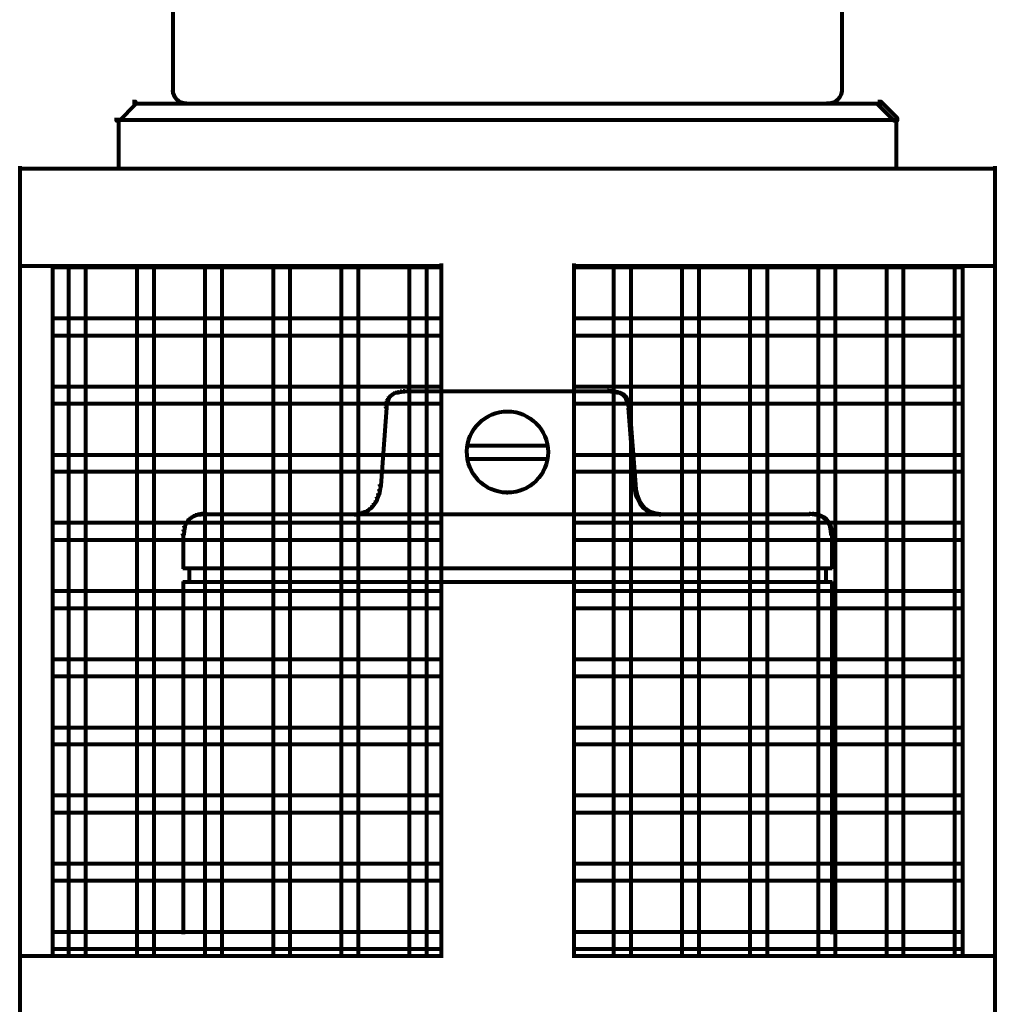
# Model space of a CAD drawing. Units: inches. Extents: x -0.2 to 11.8, y -20.9 to 12.9.
# Drawn here: x 4.7 to 6.9, y -8.2 to -6 of the extents above; entities that cross this region are included whole.
import ezdxf

# ---------------------------------------------------------------- set-up
doc = ezdxf.new("R2010")
doc.units = ezdxf.units.IN
doc.header["$MEASUREMENT"] = 0
doc.layers.add('Layer 1', color=7, linetype='Continuous')

# ---------------------------------------------------------------- blocks, each defined once
blk = doc.blocks.new('block 7')
at = {"layer": 'Layer 1', "color": 250, "lineweight": 80, "true_color": 0x231f20}
for points in [[(5.0464, -5.9006), (5.0464, -6.124)], [(6.5909, -5.9006), (6.5909, -6.124)], [(5.0464, -6.1144), (5.0464, -6.124)], [(6.5909, -6.1144), (6.5909, -6.124)], [(4.9533, -6.1455), (4.9603, -6.1455), (4.9603, -6.1525), (4.9228, -6.19), (4.9159, -6.19), (4.9159, -6.1831)], [(4.9533, -6.1504), (5.8236, -6.1504)], [(5.8138, -6.1504), (6.6839, -6.1504)], [(6.5597, -6.1455), (6.5597, -6.1553)], [(6.6742, -6.1455), (6.6812, -6.1455), (6.7186, -6.1831), (6.7186, -6.19), (6.7117, -6.19), (6.6742, -6.1525)], [(4.9207, -6.1831), (4.9207, -6.3052)], [(6.7165, -6.1831), (6.7165, -6.3052)], [(4.9187, -6.1882), (5.8214, -6.1882)], [(5.8166, -6.1882), (6.7193, -6.1882)], [(4.6931, -6.2954), (4.6931, -8.3472)], [(6.9441, -6.2954), (6.9441, -8.3472)], [(4.6925, -6.3006), (5.82, -6.3006)], [(5.8179, -6.3006), (6.9455, -6.3006)], [(4.7684, -6.5224), (4.7684, -8.1204)], [(4.8052, -6.5237), (4.8052, -8.119)], [(4.8448, -6.5237), (4.8448, -8.119)], [(4.9627, -6.5237), (4.9627, -8.119)], [(5.0023, -6.5237), (5.0023, -8.119)], [(5.1202, -6.5237), (5.1202, -8.119)], [(5.1591, -6.5237), (5.1591, -8.119)], [(5.2778, -6.5237), (5.2778, -8.119)], [(5.3166, -6.5237), (5.3166, -8.119)], [(5.4346, -6.5237), (5.4346, -8.119)], [(5.4741, -6.5237), (5.4741, -8.119)], [(5.5921, -6.5237), (5.5921, -8.119)], [(5.6317, -6.5237), (5.6317, -8.119)], [(5.666, -6.5196), (5.666, -8.1225)], [(5.972, -6.5196), (5.972, -8.1225)], [(6.0639, -6.5237), (6.0639, -8.119)], [(6.1035, -6.5237), (6.1035, -8.119)], [(6.2214, -6.5237), (6.2214, -8.119)], [(6.261, -6.5237), (6.261, -8.119)], [(6.3789, -6.5237), (6.3789, -8.119)], [(6.4184, -6.5237), (6.4184, -8.119)], [(6.5364, -6.5237), (6.5364, -8.119)], [(6.5753, -6.5237), (6.5753, -8.119)], [(6.694, -6.5237), (6.694, -8.119)], [(6.7328, -6.5237), (6.7328, -8.119)], [(6.8509, -6.5237), (6.8509, -8.119)], [(6.8695, -6.5224), (6.8695, -8.1204)], [(4.6925, -6.5248), (5.6673, -6.5248)], [(4.7674, -6.5283), (5.6673, -6.5283)], [(5.9713, -6.5248), (6.9455, -6.5248)], [(5.9713, -6.5283), (6.8706, -6.5283)], [(4.7674, -6.6462), (5.6673, -6.6462)], [(5.9713, -6.6462), (6.8706, -6.6462)], [(4.7674, -6.6858), (5.6673, -6.6858)], [(5.9713, -6.6858), (6.8706, -6.6858)], [(4.7674, -6.8037), (5.6673, -6.8037)], [(5.555, -6.8193), (5.5563, -6.8193), (5.5563, -6.8207), (5.5528, -6.8228), (5.5515, -6.8228), (5.5515, -6.8214)], [(5.5598, -6.8172), (5.5612, -6.8172), (5.5612, -6.8186), (5.5563, -6.8207), (5.555, -6.8207), (5.555, -6.8193)], [(5.5647, -6.8159), (5.5661, -6.8159), (5.5661, -6.8172), (5.5612, -6.8186), (5.5598, -6.8186), (5.5598, -6.8172)], [(5.5709, -6.8145), (5.573, -6.8145), (5.573, -6.8165), (5.5668, -6.818), (5.5647, -6.818), (5.5647, -6.8159)], [(5.5779, -6.8137), (5.58, -6.8137), (5.58, -6.8159), (5.573, -6.8165), (5.5709, -6.8165), (5.5709, -6.8145)], [(5.5862, -6.8131), (5.5882, -6.8131), (5.5882, -6.8152), (5.58, -6.8159), (5.5779, -6.8159), (5.5779, -6.8137)], [(5.5862, -6.8141), (5.8207, -6.8141)], [(5.8172, -6.8141), (6.0518, -6.8141)], [(5.9713, -6.8037), (6.8706, -6.8037)], [(6.0498, -6.8131), (6.0518, -6.8131), (6.0601, -6.8137), (6.0601, -6.8159), (6.058, -6.8159), (6.0498, -6.8152)], [(6.058, -6.8137), (6.0601, -6.8137), (6.0671, -6.8145), (6.0671, -6.8165), (6.065, -6.8165), (6.058, -6.8159)], [(6.065, -6.8145), (6.0671, -6.8145), (6.0733, -6.8159), (6.0733, -6.818), (6.0712, -6.818), (6.065, -6.8165)], [(6.0712, -6.8159), (6.0726, -6.8159), (6.0781, -6.8172), (6.0781, -6.8186), (6.0768, -6.8186), (6.0712, -6.8172)], [(6.0768, -6.8172), (6.0781, -6.8172), (6.0823, -6.8193), (6.0823, -6.8207), (6.0809, -6.8207), (6.0768, -6.8186)], [(6.0809, -6.8193), (6.0823, -6.8193), (6.0865, -6.8214), (6.0865, -6.8228), (6.0851, -6.8228), (6.0809, -6.8207)], [(5.539, -6.8423), (5.5405, -6.8423), (5.5405, -6.8436), (5.5397, -6.8463), (5.5383, -6.8463), (5.5383, -6.8451)], [(5.5397, -6.8395), (5.5411, -6.8395), (5.5411, -6.8408), (5.5405, -6.8436), (5.539, -6.8436), (5.539, -6.8423)], [(5.5405, -6.8367), (5.5418, -6.8367), (5.5418, -6.838), (5.5411, -6.8408), (5.5397, -6.8408), (5.5397, -6.8395)], [(5.5418, -6.8332), (5.5431, -6.8332), (5.5431, -6.8346), (5.5418, -6.838), (5.5405, -6.838), (5.5405, -6.8367)], [(5.5431, -6.8304), (5.5445, -6.8304), (5.5445, -6.8318), (5.5431, -6.8346), (5.5418, -6.8346), (5.5418, -6.8332)], [(5.5453, -6.827), (5.5466, -6.827), (5.5466, -6.8283), (5.5445, -6.8318), (5.5431, -6.8318), (5.5431, -6.8304)], [(5.548, -6.8242), (5.5494, -6.8242), (5.5494, -6.8256), (5.5466, -6.8283), (5.5453, -6.8283), (5.5453, -6.827)], [(5.5515, -6.8214), (5.5528, -6.8214), (5.5528, -6.8228), (5.5494, -6.8256), (5.548, -6.8256), (5.548, -6.8242)], [(6.0851, -6.8214), (6.0865, -6.8214), (6.0893, -6.8242), (6.0893, -6.8256), (6.0878, -6.8256), (6.0851, -6.8228)], [(6.0878, -6.8242), (6.0893, -6.8242), (6.092, -6.827), (6.092, -6.8283), (6.0906, -6.8283), (6.0878, -6.8256)], [(6.0906, -6.827), (6.092, -6.827), (6.0941, -6.8304), (6.0941, -6.8318), (6.0928, -6.8318), (6.0906, -6.8283)], [(6.0928, -6.8304), (6.0941, -6.8304), (6.0955, -6.8332), (6.0955, -6.8346), (6.0941, -6.8346), (6.0928, -6.8318)], [(6.0941, -6.8332), (6.0955, -6.8332), (6.0969, -6.8367), (6.0969, -6.838), (6.0955, -6.838), (6.0941, -6.8346)], [(6.0955, -6.8367), (6.0969, -6.8367), (6.0976, -6.8395), (6.0976, -6.8408), (6.0962, -6.8408), (6.0955, -6.838)], [(6.0962, -6.8395), (6.0976, -6.8395), (6.0982, -6.8423), (6.0982, -6.8436), (6.0969, -6.8436), (6.0962, -6.8408)], [(6.0969, -6.8423), (6.0982, -6.8423), (6.099, -6.8451), (6.099, -6.8463), (6.0976, -6.8463), (6.0969, -6.8436)], [(4.7674, -6.8426), (5.6673, -6.8426)], [(5.5377, -6.8505), (5.5397, -6.8505), (5.5397, -6.8526), (5.5265, -7.0323), (5.5245, -7.0323), (5.5245, -7.0303)], [(5.5383, -6.8478), (5.5397, -6.8478), (5.5397, -6.8492), (5.539, -6.852), (5.5377, -6.852), (5.5377, -6.8505)], [(5.5393, -6.8451), (5.5393, -6.8498)], [(5.819, -6.8602), (5.819, -6.8624)], [(5.9713, -6.8426), (6.8706, -6.8426)], [(6.0976, -6.8451), (6.099, -6.8451), (6.0997, -6.8478), (6.0997, -6.8492), (6.0982, -6.8492), (6.0976, -6.8463)], [(6.0982, -6.8505), (6.1004, -6.8505), (6.1142, -7.0303), (6.1142, -7.0323), (6.1121, -7.0323), (6.0982, -6.8526)], [(6.0994, -6.8478), (6.0994, -6.8526)], [(5.7256, -6.9397), (5.82, -6.9397)], [(5.8179, -6.9397), (5.913, -6.9397)], [(4.7674, -6.9612), (5.6673, -6.9612)], [(5.7256, -6.9709), (5.82, -6.9709)], [(5.8179, -6.9709), (5.913, -6.9709)], [(5.9713, -6.9612), (6.8706, -6.9612)], [(4.7674, -7.0001), (5.6673, -7.0001)], [(5.9713, -7.0001), (6.8706, -7.0001)], [(5.5223, -7.0414), (5.5245, -7.0414), (5.5245, -7.0434), (5.5223, -7.0532), (5.5203, -7.0532), (5.5203, -7.0511)], [(5.5245, -7.0303), (5.5265, -7.0303), (5.5265, -7.0323), (5.5245, -7.0434), (5.5223, -7.0434), (5.5223, -7.0414)], [(6.1121, -7.0303), (6.1142, -7.0303), (6.1157, -7.0414), (6.1157, -7.0434), (6.1135, -7.0434), (6.1121, -7.0323)], [(6.1135, -7.0414), (6.1157, -7.0414), (6.1177, -7.0511), (6.1177, -7.0532), (6.1157, -7.0532), (6.1135, -7.0434)], [(5.5147, -7.067), (5.5161, -7.067), (5.5161, -7.0685), (5.5119, -7.0747), (5.5105, -7.0747), (5.5105, -7.0733)], [(5.5175, -7.0594), (5.5189, -7.0594), (5.5189, -7.0608), (5.5161, -7.0685), (5.5147, -7.0685), (5.5147, -7.067)], [(5.5203, -7.0511), (5.5217, -7.0511), (5.5217, -7.0524), (5.5189, -7.0608), (5.5175, -7.0608), (5.5175, -7.0594)], [(5.8166, -7.0487), (5.82, -7.0487)], [(6.1157, -7.0511), (6.117, -7.0511), (6.1198, -7.0594), (6.1198, -7.0608), (6.1184, -7.0608), (6.1157, -7.0524)], [(6.1184, -7.0594), (6.1198, -7.0594), (6.1232, -7.067), (6.1232, -7.0685), (6.1219, -7.0685), (6.1184, -7.0608)], [(6.1219, -7.067), (6.1232, -7.067), (6.1267, -7.0733), (6.1267, -7.0747), (6.1253, -7.0747), (6.1219, -7.0685)], [(5.4925, -7.0907), (5.4939, -7.0907), (5.4939, -7.092), (5.4891, -7.0941), (5.4876, -7.0941), (5.4876, -7.0927)], [(5.4974, -7.0872), (5.4988, -7.0872), (5.4988, -7.0885), (5.4939, -7.092), (5.4925, -7.092), (5.4925, -7.0907)], [(5.5022, -7.0837), (5.5036, -7.0837), (5.5036, -7.085), (5.4988, -7.0885), (5.4974, -7.0885), (5.4974, -7.0872)], [(5.5064, -7.0788), (5.5078, -7.0788), (5.5078, -7.0802), (5.5036, -7.085), (5.5022, -7.085), (5.5022, -7.0837)], [(5.5105, -7.0733), (5.5119, -7.0733), (5.5119, -7.0747), (5.5078, -7.0802), (5.5064, -7.0802), (5.5064, -7.0788)], [(6.1253, -7.0733), (6.1267, -7.0733), (6.1309, -7.0788), (6.1309, -7.0802), (6.1295, -7.0802), (6.1253, -7.0747)], [(6.1295, -7.0788), (6.1309, -7.0788), (6.135, -7.0837), (6.135, -7.085), (6.1337, -7.085), (6.1295, -7.0802)], [(6.1337, -7.0837), (6.135, -7.0837), (6.1399, -7.0872), (6.1399, -7.0885), (6.1385, -7.0885), (6.1337, -7.085)], [(6.1385, -7.0872), (6.1399, -7.0872), (6.1448, -7.0907), (6.1448, -7.092), (6.1434, -7.092), (6.1385, -7.0885)], [(6.1434, -7.0907), (6.1448, -7.0907), (6.1503, -7.0927), (6.1503, -7.0941), (6.149, -7.0941), (6.1434, -7.092)], [(5.079, -7.1136), (5.0804, -7.1136), (5.0804, -7.1149), (5.0769, -7.1205), (5.0755, -7.1205), (5.0755, -7.1191)], [(5.0831, -7.1086), (5.0845, -7.1086), (5.0845, -7.1101), (5.0804, -7.1149), (5.079, -7.1149), (5.079, -7.1136)], [(5.088, -7.1052), (5.0894, -7.1052), (5.0894, -7.1066), (5.0845, -7.1101), (5.0831, -7.1101), (5.0831, -7.1086)], [(5.0928, -7.1024), (5.0942, -7.1024), (5.0942, -7.1038), (5.0894, -7.1066), (5.088, -7.1066), (5.088, -7.1052)], [(5.0977, -7.1003), (5.0991, -7.1003), (5.0991, -7.1017), (5.0942, -7.1038), (5.0928, -7.1038), (5.0928, -7.1024)], [(5.1033, -7.0983), (5.1046, -7.0983), (5.1046, -7.0997), (5.0991, -7.1017), (5.0977, -7.1017), (5.0977, -7.1003)], [(5.1081, -7.0975), (5.1102, -7.0975), (5.1102, -7.0997), (5.1053, -7.1003), (5.1033, -7.1003), (5.1033, -7.0983)], [(5.1123, -7.0969), (5.1143, -7.0969), (5.1143, -7.099), (5.1102, -7.0997), (5.1081, -7.0997), (5.1081, -7.0975)], [(5.1123, -7.0979), (5.1185, -7.0979)], [(5.1164, -7.0979), (5.122, -7.0979)], [(5.1199, -7.0969), (5.1213, -7.0969), (5.1241, -7.0975), (5.1241, -7.099), (5.1227, -7.099), (5.1199, -7.0983)], [(5.1227, -7.0986), (5.1261, -7.0986)], [(5.1241, -7.0986), (5.1268, -7.0986)], [(5.1248, -7.0986), (5.3433, -7.0986)], [(5.3412, -7.0986), (5.82, -7.0986)], [(5.4565, -7.0986), (5.4634, -7.0986)], [(5.4613, -7.0986), (5.469, -7.0986)], [(5.4717, -7.0969), (5.4738, -7.0969), (5.4738, -7.099), (5.469, -7.0997), (5.4668, -7.0997), (5.4668, -7.0975)], [(5.4772, -7.0962), (5.4793, -7.0962), (5.4793, -7.0983), (5.4738, -7.099), (5.4717, -7.099), (5.4717, -7.0969)], [(5.4821, -7.0948), (5.4835, -7.0948), (5.4835, -7.0962), (5.4786, -7.0975), (5.4772, -7.0975), (5.4772, -7.0962)], [(5.4876, -7.0927), (5.4891, -7.0927), (5.4891, -7.0941), (5.4835, -7.0962), (5.4821, -7.0962), (5.4821, -7.0948)], [(5.8179, -7.0986), (6.2967, -7.0986)], [(6.149, -7.0927), (6.1503, -7.0927), (6.1552, -7.0948), (6.1552, -7.0962), (6.1538, -7.0962), (6.149, -7.0941)], [(6.1538, -7.0948), (6.1552, -7.0948), (6.1607, -7.0962), (6.1607, -7.0975), (6.1593, -7.0975), (6.1538, -7.0962)], [(6.1593, -7.0962), (6.1614, -7.0962), (6.1663, -7.0969), (6.1663, -7.099), (6.1642, -7.099), (6.1593, -7.0983)], [(6.1642, -7.0969), (6.1663, -7.0969), (6.1718, -7.0975), (6.1718, -7.0997), (6.1697, -7.0997), (6.1642, -7.099)], [(6.1697, -7.0986), (6.1767, -7.0986)], [(6.1746, -7.0986), (6.1816, -7.0986)], [(6.2946, -7.0986), (6.5132, -7.0986)], [(6.5111, -7.0986), (6.5139, -7.0986)], [(6.5118, -7.0986), (6.516, -7.0986)], [(6.516, -7.0969), (6.5173, -7.0969), (6.5173, -7.0983), (6.5153, -7.099), (6.5139, -7.099), (6.5139, -7.0975)], [(6.516, -7.0979), (6.5216, -7.0979)], [(6.5194, -7.0979), (6.5257, -7.0979)], [(6.5236, -7.0969), (6.5257, -7.0969), (6.5306, -7.0975), (6.5306, -7.0997), (6.5285, -7.0997), (6.5236, -7.099)], [(6.5285, -7.0975), (6.5306, -7.0975), (6.5354, -7.0983), (6.5354, -7.1003), (6.5334, -7.1003), (6.5285, -7.0997)], [(6.5334, -7.0983), (6.5347, -7.0983), (6.5395, -7.1003), (6.5395, -7.1017), (6.5382, -7.1017), (6.5334, -7.0997)], [(6.5382, -7.1003), (6.5395, -7.1003), (6.5444, -7.1024), (6.5444, -7.1038), (6.543, -7.1038), (6.5382, -7.1017)], [(6.543, -7.1024), (6.5444, -7.1024), (6.55, -7.1052), (6.55, -7.1066), (6.5486, -7.1066), (6.543, -7.1038)], [(6.5486, -7.1052), (6.55, -7.1052), (6.5542, -7.1086), (6.5542, -7.1101), (6.5527, -7.1101), (6.5486, -7.1066)], [(6.5527, -7.1086), (6.5542, -7.1086), (6.5583, -7.1136), (6.5583, -7.1149), (6.557, -7.1149), (6.5527, -7.1101)], [(6.557, -7.1136), (6.5583, -7.1136), (6.5625, -7.1191), (6.5625, -7.1205), (6.5611, -7.1205), (6.557, -7.1149)], [(4.7674, -7.118), (5.6673, -7.118)], [(5.0707, -7.1343), (5.0727, -7.1343), (5.0727, -7.1364), (5.0713, -7.1462), (5.0692, -7.1462), (5.0692, -7.144)], [(5.072, -7.1261), (5.0741, -7.1261), (5.0741, -7.1281), (5.0727, -7.1364), (5.0707, -7.1364), (5.0707, -7.1343)], [(5.0755, -7.1191), (5.0769, -7.1191), (5.0769, -7.1205), (5.0734, -7.1274), (5.072, -7.1274), (5.072, -7.1261)], [(5.9713, -7.118), (6.8706, -7.118)], [(6.5611, -7.1191), (6.5625, -7.1191), (6.5652, -7.1261), (6.5652, -7.1274), (6.5639, -7.1274), (6.5611, -7.1205)], [(6.5639, -7.1261), (6.5652, -7.1261), (6.5674, -7.1343), (6.5674, -7.1358), (6.566, -7.1358), (6.5639, -7.1274)], [(6.566, -7.1343), (6.568, -7.1343), (6.5687, -7.144), (6.5687, -7.1462), (6.5667, -7.1462), (6.566, -7.1364)], [(4.7674, -7.1576), (5.6673, -7.1576)], [(5.0703, -7.144), (5.0703, -7.1857)], [(5.9713, -7.1576), (6.8706, -7.1576)], [(6.5677, -7.144), (6.5677, -7.1857)], [(5.0703, -7.1836), (5.0703, -7.2246)], [(6.5677, -7.1836), (6.5677, -7.2246)], [(5.0692, -7.2235), (5.3051, -7.2235)], [(5.0841, -7.2224), (5.0841, -7.2558)], [(5.3031, -7.2235), (5.82, -7.2235)], [(5.8179, -7.2235), (6.3349, -7.2235)], [(6.3328, -7.2235), (6.5687, -7.2235)], [(6.5538, -7.2224), (6.5538, -7.2558)], [(5.0692, -7.2547), (5.3051, -7.2547)], [(5.0703, -7.2537), (5.0703, -8.0683)], [(5.3031, -7.2547), (5.82, -7.2547)], [(5.8179, -7.2547), (6.3349, -7.2547)], [(6.3328, -7.2547), (6.5687, -7.2547)], [(6.5677, -7.2537), (6.5677, -8.0683)], [(4.7674, -7.2755), (5.6673, -7.2755)], [(5.9713, -7.2755), (6.8706, -7.2755)], [(4.7674, -7.3152), (5.6673, -7.3152)], [(5.9713, -7.3152), (6.8706, -7.3152)], [(4.7674, -7.4331), (5.6673, -7.4331)], [(5.9713, -7.4331), (6.8706, -7.4331)], [(4.7674, -7.4727), (5.6673, -7.4727)], [(5.9713, -7.4727), (6.8706, -7.4727)], [(4.7674, -7.5906), (5.6673, -7.5906)], [(5.9713, -7.5906), (6.8706, -7.5906)], [(4.7674, -7.6294), (5.6673, -7.6294)], [(5.9713, -7.6294), (6.8706, -7.6294)], [(4.7674, -7.7474), (5.6673, -7.7474)], [(5.9713, -7.7474), (6.8706, -7.7474)], [(4.7674, -7.7869), (5.6673, -7.7869)], [(5.9713, -7.7869), (6.8706, -7.7869)], [(4.7674, -7.9049), (5.6673, -7.9049)], [(5.9713, -7.9049), (6.8706, -7.9049)], [(4.7674, -7.9444), (5.6673, -7.9444)], [(5.9713, -7.9444), (6.8706, -7.9444)], [(4.7674, -8.0624), (5.6673, -8.0624)], [(5.9713, -8.0624), (6.8706, -8.0624)], [(4.7674, -8.1019), (5.6673, -8.1019)], [(5.9713, -8.1019), (6.8706, -8.1019)], [(4.6925, -8.1179), (5.6673, -8.1179)], [(5.9713, -8.1179), (6.9455, -8.1179)]]:
    blk.add_lwpolyline(points, dxfattribs=at)
for points, knots in [([(5.0776, -6.1504), (5.0604, -6.1504), (5.0464, -6.1365), (5.0464, -6.1192), (5.0464, -6.1192), (5.0464, -6.1192), (5.0464, -6.1192)], [0, 0, 0, 0, 1, 1, 1, 2, 2, 2, 2]), ([(6.5909, -6.1192), (6.5909, -6.1365), (6.577, -6.1504), (6.5597, -6.1504), (6.5597, -6.1504), (6.5597, -6.1504), (6.5597, -6.1504)], [0, 0, 0, 0, 1, 1, 1, 2, 2, 2, 2]), ([(5.8173, -7.0487), (5.7656, -7.0478), (5.7244, -7.0051), (5.7253, -6.9533), (5.7262, -6.9022), (5.7679, -6.8613), (5.819, -6.8613)], [0, 0, 0, 0, 1, 1, 1, 2, 2, 2, 2]), ([(5.819, -6.8613), (5.8707, -6.8613), (5.9127, -6.9033), (5.9127, -6.955), (5.9127, -7.0067), (5.8707, -7.0487), (5.819, -7.0487), (5.819, -7.0487), (5.819, -7.0487), (5.819, -7.0487)], [0, 0, 0, 0, 1, 1, 1, 2, 2, 2, 3, 3, 3, 3])]:
    blk.add_open_spline(points, degree=3, knots=knots, dxfattribs=at)
blk = doc.blocks.new('block 3')
at = {"layer": 'Layer 1'}
blk.add_blockref('block 7', (0, 0), dxfattribs=at)
blk = doc.blocks.new('block 2')
at = {"layer": 'Layer 1'}
blk.add_blockref('block 3', (0, 0), dxfattribs=at)

msp = doc.modelspace()

# ---------------------------------------------------------------- block references
at = {"layer": 'Layer 1'}
msp.add_blockref('block 2', (0, 0), dxfattribs=at)

doc.saveas('drawing.dxf')
